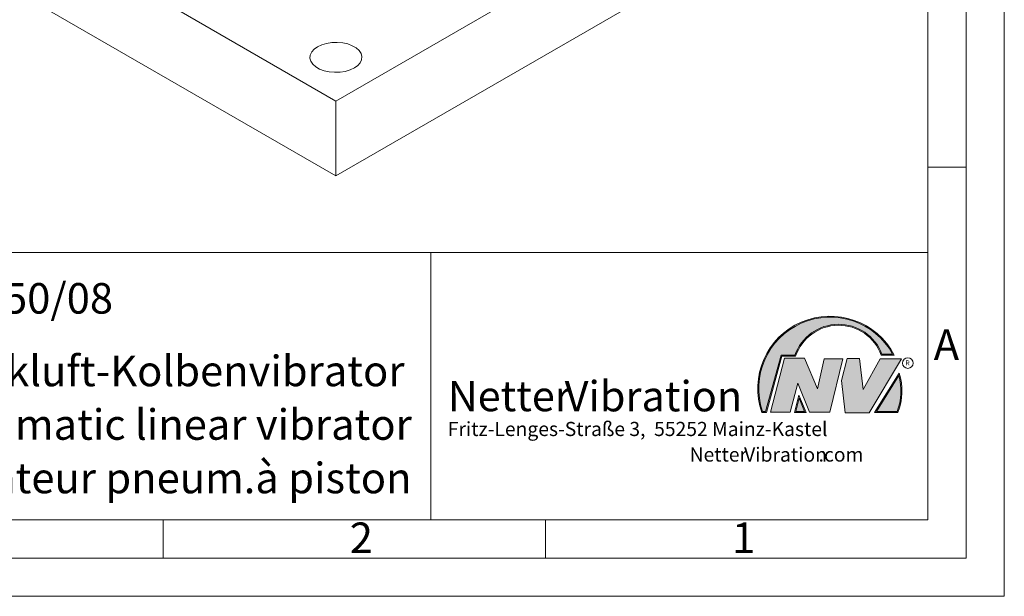
# Model space of a CAD drawing. Units: millimetres. Extents: x 0 to 420, y 0 to 297.
# Drawn here: x 291 to 420, y 0 to 75 of the extents above; entities that cross this region are included whole.
import ezdxf

# ---------------------------------------------------------------- set-up
doc = ezdxf.new("R2010")
doc.units = ezdxf.units.MM
doc.linetypes.add('SLD-Durchgehend', pattern=[0])
doc.styles.add('SLDTEXTSTYLE0', font='ARIAL.TTF', dxfattribs={"width": 0.948})
doc.styles.add('SLDTEXTSTYLE1', font='Helvetica 65 Medium')
doc.styles.add('SLDTEXTSTYLE2', font='Helvetica 55 Roman')
doc.styles.add('SLDTEXTSTYLE3', font='ARIALBD.TTF', dxfattribs={"width": 0.948})

# ---------------------------------------------------------------- blocks, each defined once
blk = doc.blocks.new('SW_NOTE_4')
at = {"color": 0, "linetype": 'Continuous', "lineweight": 0, "char_height": 1.8520833333, "attachment_point": 1}
for s, insert, style in [('Netter', (31.6226072609, 2.3874608764), 'SLDTEXTSTYLE1'), ('Vibration', (38.7565605342, 2.3800078247), 'SLDTEXTSTYLE2'), ('.com', (48.4971441329, 2.3874608764), 'SLDTEXTSTYLE0')]:
    blk.add_mtext(s, dxfattribs=dict(at, insert=insert, style=style))
blk = doc.blocks.new('SW_NOTE_5')
at = {"color": 0, "linetype": 'Continuous', "lineweight": 0, "char_height": 3.96875, "attachment_point": 1}
for s, insert, style in [('Vibration', (15.2870370075, 5.1000167673), 'SLDTEXTSTYLE2'), ('Netter', (0, 5.1159875922), 'SLDTEXTSTYLE1')]:
    blk.add_mtext(s, dxfattribs=dict(at, insert=insert, style=style))

msp = doc.modelspace()

# ---------------------------------------------------------------- hatches: boundary and pattern name
at = {"linetype": 'Continuous'}
h = msp.add_hatch(color=7, dxfattribs=at)
edge = h.paths.add_edge_path(flags=0)
edge.add_line((390.9093832949075, 31.41854125382066), (392.7062226385282, 31.41854125382066))
edge.add_arc((398.3341692458886, 29.54038196427235), 5.933065424568984, 19.971777148721515, 161.5451058775834, ccw=False)
edge.add_line((403.9104259280544, 31.56686333522489), (405.6123864120185, 31.56686333522489))
edge.add_arc((397.2166905884209, 27.19368183392314), 9.46638393504625, 27.51427472226174, 199.3834076115143)
edge.add_line((388.2868725641771, 24.05190290159952), (388.8806480560487, 24.05190290159952))
edge.add_line((388.8806480560487, 24.05190290159952), (390.9093832949075, 31.41854125382066))
edge = h.paths.add_edge_path(flags=0)
edge.add_line((388.7816097341537, 24.18190290159952), (388.3794255903911, 24.18190290159952))
edge.add_arc((397.2166905884209, 27.19368183392314), 9.336383935046287, 28.837432739305314, 198.8193368338515, ccw=False)
edge.add_line((405.3952859047894, 31.69686333522489), (404.0007687940603, 31.69686333522489))
edge.add_arc((398.3341692458886, 29.54038196427235), 6.063065424569007, 20.83482506051003, 160.6576519014689)
edge.add_line((392.6133250240622, 31.54854125382066), (390.8103449730125, 31.54854125382066))
edge.add_line((390.8103449730125, 31.54854125382066), (388.7816097341537, 24.18190290159952))
h = msp.add_hatch(color=52, dxfattribs=at)
edge = h.paths.add_edge_path(flags=0)
edge.add_arc((397.2166905884209, 27.19368183392314), 9.336383935046287, 28.83743273930608, 198.8193368338523)
edge.add_line((388.3794255903911, 24.18190290159952), (388.7816097341537, 24.18190290159952))
edge.add_line((388.7816097341537, 24.18190290159952), (390.8103449730125, 31.54854125382066))
edge.add_line((390.8103449730125, 31.54854125382066), (392.6133250240622, 31.54854125382066))
edge.add_arc((398.3341692458886, 29.54038196427235), 6.063065424569007, 20.834825060509218, 160.6576519014681, ccw=False)
edge.add_line((404.0007687940603, 31.69686333522489), (405.3952859047894, 31.69686333522489))
for color, points in [(7, [(391.2557525416791, 31.17133921476775), (389.4249433061572, 24.10134359540109), (391.9979725360537, 24.10134359540109), (392.9875987755306, 27.90826414852663), (394.5215202651154, 24.1013435954011), (397.1935124966802, 24.1013435954011), (398.8758772296985, 31.07245782716463), (396.4512925023055, 31.07245782716463), (395.5606280054266, 27.16665660141341), (393.8782632724091, 31.17133921476775)]), (7, [(399.4696539806409, 31.12189852096661), (398.7274339862658, 28.25434757518244), (399.1727662347047, 24.00246292277559), (402.3395709564733, 24.00246292277559), (406.5454846776286, 31.07245782718087), (403.7745294443889, 31.07245782718087), (401.5478694612618, 27.0677752138452), (401.0530569710604, 31.12189852096661)]), (52, [(393.1652269908361, 25.91528165906799), (392.7222972997866, 24.18190290159952), (393.8817783160101, 24.18190290159951)])]:
    msp.add_hatch(color=color, dxfattribs=at).paths.add_polyline_path(points, flags=0)
h = msp.add_hatch(color=7, dxfattribs=at)
edge = h.paths.add_edge_path(flags=0)
edge.add_arc((398.60159497708, 26.88049322517953), 8.003675602344106, 339.303884922883, 377.0191257258724)
edge.add_line((406.2547664701381, 29.22309631691353), (403.0323094500141, 24.05190290159952))
edge.add_line((403.0323094500141, 24.05190290159952), (406.0887773529079, 24.05190290159952))
edge = h.paths.add_edge_path(flags=0)
edge.add_line((403.2664948845861, 24.18190290159952), (406.2102984795193, 28.90593107979706))
edge.add_arc((398.60159497708, 26.88049322517953), 7.873675602344119, -20.043640295971272, 14.906458294938375, ccw=False)
edge.add_line((405.99837655804, 24.18190290159952), (403.2664948845861, 24.18190290159952))
h = msp.add_hatch(color=52, dxfattribs=at)
edge = h.paths.add_edge_path(flags=0)
edge.add_arc((398.60159497708, 26.88049322517953), 7.873675602344119, 339.9563597040303, 374.90645829494)
edge.add_line((406.2102984795193, 28.90593107979706), (403.2664948845861, 24.18190290159952))
edge.add_line((403.2664948845861, 24.18190290159952), (405.99837655804, 24.18190290159952))
h = msp.add_hatch(color=7, dxfattribs=at)
h.paths.add_polyline_path([(393.1360432780339, 26.3261669517193), (392.5549013500252, 24.05190290159952), (394.0761880166766, 24.05190290159952)], flags=0)
h.paths.add_polyline_path([(393.8817783160101, 24.18190290159951), (392.7222972997866, 24.18190290159952), (393.1652269908361, 25.91528165906799)], flags=0)

# ---------------------------------------------------------------- linework, layer by layer
at = {"color": 7, "linetype": 'SLD-Durchgehend', "lineweight": 0}
for p, q in [((420, 0), (420, 297)), ((415, 292), (415, 5)), ((410, 287), (410, 10)), ((410, 73), (410, 65)), ((410, 65), (410, 10)), ((415, 56.166), (410, 56.166)), ((410, 50.5), (410, 42.5)), ((222, 45), (410, 45)), ((345, 45), (345, 10)), ((410, 45), (410, 10)), ((410, 42.5), (410, 10)), ((388.7816097342, 24.1819029016), (390.810344973, 31.5485412538)), ((388.880648056, 24.0519029016), (390.9093832949, 31.4185412538)), ((389.4249433062, 24.1013435954), (391.2557525417, 31.1713392148)), ((390.810344973, 31.5485412538), (392.6133250241, 31.5485412538)), ((390.9093832949, 31.4185412538), (392.7062226385, 31.4185412538)), ((391.2557525417, 31.1713392148), (393.8782632724, 31.1713392148)), ((393.8782632724, 31.1713392148), (395.5606280054, 27.1666566014)), ((395.5606280054, 27.1666566014), (396.4512925023, 31.0724578272)), ((396.4512925023, 31.0724578272), (398.8758772297, 31.0724578272)), ((398.8758772297, 31.0724578272), (397.1935124967, 24.1013435954)), ((398.7274339863, 28.2543475752), (399.4696539806, 31.121898521)), ((399.4696539806, 31.121898521), (401.0530569711, 31.121898521)), ((401.0530569711, 31.121898521), (401.5478694613, 27.0677752138)), ((401.5478694613, 27.0677752138), (403.7745294444, 31.0724578272)), ((406.5454846776, 31.0724578272), (402.3395709565, 24.0024629228)), ((403.7745294444, 31.0724578272), (406.5454846776, 31.0724578272)), ((403.9104259281, 31.5668633352), (405.612386412, 31.5668633352)), ((404.0007687941, 31.6968633352), (405.3952859048, 31.6968633352)), ((403.03230945, 24.0519029016), (406.2547664701, 29.2230963169)), ((403.2664948846, 24.1819029016), (406.2102984795, 28.9059310798)), ((392.9875987755, 27.9082641485), (391.9979725361, 24.1013435954)), ((394.5215202651, 24.1013435954), (392.9875987755, 27.9082641485)), ((399.1727662347, 24.0024629228), (398.7274339863, 28.2543475752)), ((392.55490135, 24.0519029016), (393.136043278, 26.3261669517)), ((392.7222972998, 24.1819029016), (393.1652269908, 25.9152816591)), ((393.136043278, 26.3261669517), (394.0761880167, 24.0519029016)), ((393.1652269908, 25.9152816591), (393.881778316, 24.1819029016)), ((388.2868725642, 24.0519029016), (388.880648056, 24.0519029016)), ((388.3794255904, 24.1819029016), (388.7816097342, 24.1819029016)), ((391.9979725361, 24.1013435954), (389.4249433062, 24.1013435954)), ((394.0761880167, 24.0519029016), (392.55490135, 24.0519029016)), ((393.881778316, 24.1819029016), (392.7222972998, 24.1819029016)), ((397.1935124967, 24.1013435954), (394.5215202651, 24.1013435954)), ((402.3395709565, 24.0024629228), (399.1727662347, 24.0024629228)), ((403.03230945, 24.0519029016), (406.0887773529, 24.0519029016)), ((403.2664948846, 24.1819029016), (405.998376558, 24.1819029016)), ((10, 10), (410, 10)), ((222, 10), (410, 10)), ((222, 10), (410, 10)), ((222, 10), (410, 10)), ((222, 10), (410, 10)), ((310, 10), (310, 5)), ((360, 10), (360, 5)), ((5, 5), (415, 5)), ((0, 0), (420, 0))]:
    msp.add_line(p, q, dxfattribs=at)
at = {"color": 7, "linetype": 'SLD-Durchgehend', "lineweight": 15}
for p, q in [((332.5963875359, 64.8247178062), (389.1649300309, 97.4810422791)), ((276.027845041, 87.6825525365), (332.5963875359, 55.0262280636)), ((332.5963875359, 55.0262280636), (389.1649300309, 87.6825525365)), ((301.1916231925, 82.9543023626), (332.5963875359, 64.8247178062)), ((332.5963875359, 64.8247178062), (332.5963875359, 55.0262280636))]:
    msp.add_line(p, q, dxfattribs=at)
at = {"color": 7, "linetype": 'SLD-Durchgehend', "lineweight": 15, "flags": 128}
msp.add_lwpolyline([(330.1922244799, 71.9274683791), (329.7449076049, 71.6085802253), (329.4222140858, 71.2429713955), (329.2382471779, 70.84662075), (329.2010471178, 70.4368507139), (329.3122397265, 70.031570204), (329.5669653537, 69.6484919235), (329.954091267, 69.3043582313), (330.4566982064, 69.0142094212), (331.0528198368, 68.7907263884), (331.7164027826, 68.6436764139), (332.4184452847, 68.5794862872), (333.1282647171, 68.6009614248), (333.8148385644, 68.7071632602), (334.448160255, 68.8934502635), (335.000550592, 69.1516807989), (335.4478674669, 69.4705689527), (335.770560986, 69.8361777825), (335.954527894, 70.232528428), (335.9917279541, 70.6422984641), (335.8805353453, 71.0475789739), (335.6258097182, 71.4306572544), (335.2386838049, 71.7747909466), (334.7360768655, 72.0649397567), (334.139955235, 72.2884227895), (333.4763722893, 72.435472764), (332.7743297872, 72.4996628907), (332.0645103548, 72.4781877531), (331.3779365075, 72.3719859177), (330.7446148169, 72.1856989144), (330.1922244799, 71.9274683791)], dxfattribs=at)
at = {"color": 7, "linetype": 'SLD-Durchgehend', "lineweight": 0}
msp.add_circle((407.3866676737, 30.5286123403), 0.6921638106894162, dxfattribs=at)
for centre, radius, start, end in [((397.2166905884, 27.1936818339), 9.466383935046306, 27.5142747223, 199.3834076115), ((397.2166905884, 27.1936818339), 9.336383935046333, 28.8374327393, 198.8193368339), ((398.3341692459, 29.5403819643), 6.063065424569016, 20.8348250605, 160.6576519015), ((398.3341692459, 29.5403819643), 5.933065424568992, 19.9717771487, 161.5451058776), ((398.6015949771, 26.8804932252), 7.873675602344121, 339.956359704, 14.9064582949), ((398.6015949771, 26.8804932252), 8.003675602344112, 339.3038849229, 17.0191257259)]:
    msp.add_arc(centre, radius, start, end, dxfattribs=at)

# ---------------------------------------------------------------- block references
at = {"color": 7, "linetype": 'Continuous', "lineweight": 0}
for name, p in [('SW_NOTE_5', (347.2177413053, 23.0801208893)), ('SW_NOTE_4', (347.2177413053, 17.0976931256))]:
    msp.add_blockref(name, p, dxfattribs=at)

# ---------------------------------------------------------------- texts
at = {"color": 7, "linetype": 'Continuous', "lineweight": 0, "attachment_point": 1}
for s, insert, char_height, style in [('NTS 50/08 ', (277.5042038186, 40.9994003142), 4, 'SLDTEXTSTYLE3'), ('A', (410.7729847128, 34.9442010866), 4, 'SLDTEXTSTYLE0'), ('Druckluft-Kolbenvibrator', (277.5042038186, 31.495794101), 4, 'SLDTEXTSTYLE0'), ('R', (407.0748866834, 30.8708309295), 0.65, 'SLDTEXTSTYLE0'), ('Pneumatic linear vibrator', (277.5042038186, 24.4879186679), 4, 'SLDTEXTSTYLE0'), ('Fritz-Lenges-Straße 3,  55252 Mainz-Kastel', (347.2177413053, 22.8281708005), 1.8520833333, 'SLDTEXTSTYLE0'), ('Vibrateur pneum.à piston', (277.5042038186, 17.4849420031), 4, 'SLDTEXTSTYLE0'), ('2', (334.3998971425, 9.6619578374), 4, 'SLDTEXTSTYLE0'), ('1', (384.3998971425, 9.6619578374), 4, 'SLDTEXTSTYLE0')]:
    msp.add_mtext(s, dxfattribs=dict(at, insert=insert, char_height=char_height, style=style))

doc.saveas('drawing.dxf')
